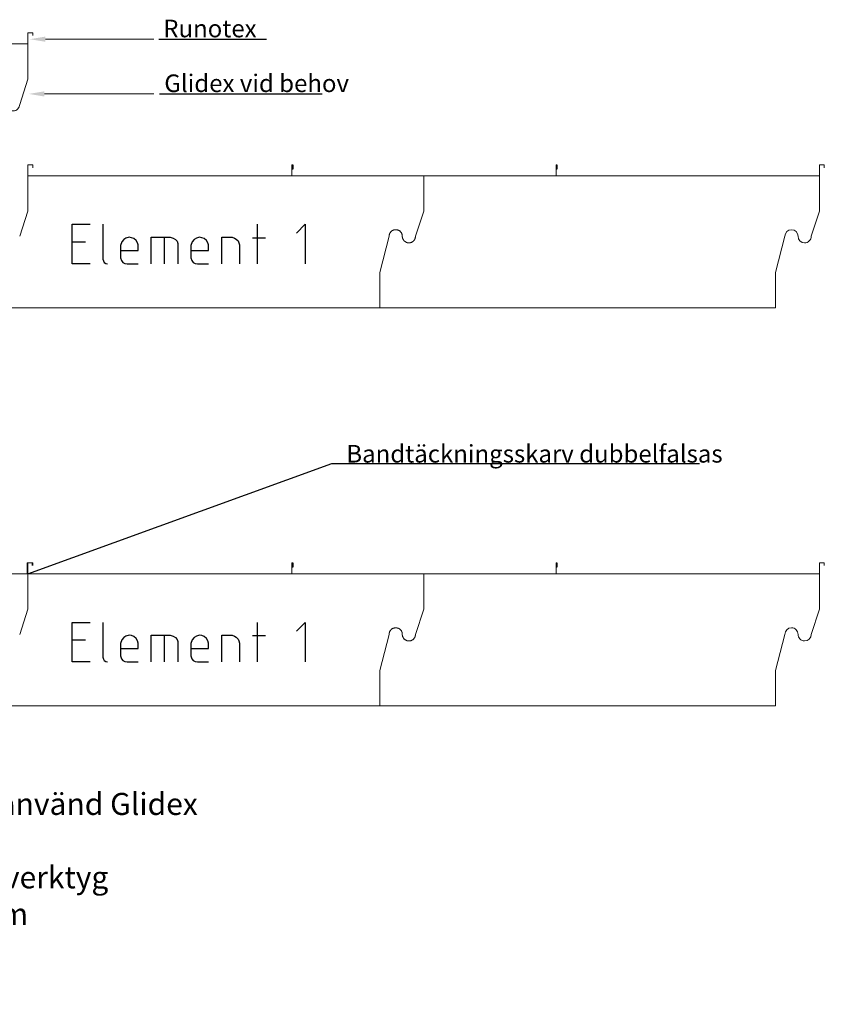
# Model space of a CAD drawing. Units: millimetres. Extents: x -695 to 23801, y -26841 to 6176.
# Drawn here: x 1234 to 3062, y -21356 to -19119 of the extents above; entities that cross this region are included whole.
import ezdxf

# ---------------------------------------------------------------- set-up
doc = ezdxf.new("R2010")
doc.units = ezdxf.units.MM
doc.layers.add('PDF_Lager 1', color=7, linetype='Continuous', true_color=0x000001)
doc.styles.add('ISO Proportional', font='isocp.shx')

msp = doc.modelspace()

# ---------------------------------------------------------------- linework, layer by layer
at = {"color": 18, "true_color": 0x000000}
for p, q in [((1852.851, -19449.184), (1854.851, -19449.184)), ((1853.851, -19459.184), (1853.851, -19451.184)), ((1854.851, -19449.184), (1854.851, -19459.184)), ((2452.851, -19449.184), (2454.851, -19449.184)), ((2453.851, -19459.184), (2453.851, -19451.184)), ((2454.851, -19449.184), (2454.851, -19459.184)), ((1854.851, -19459.184), (1853.851, -19459.184)), ((2454.851, -19459.184), (2453.851, -19459.184)), ((1852.851, -20353.131), (1854.851, -20353.131)), ((1853.851, -20363.131), (1853.851, -20355.131)), ((1854.851, -20363.131), (1853.851, -20363.131)), ((1854.851, -20353.131), (1854.851, -20363.131)), ((2452.851, -20353.131), (2454.851, -20353.131)), ((2453.851, -20363.131), (2453.851, -20355.131)), ((2454.851, -20363.131), (2453.851, -20363.131)), ((2454.851, -20353.131), (2454.851, -20363.131))]:
    msp.add_line(p, q, dxfattribs=at)
at = {"layer": 'PDF_Lager 1', "color": 18, "lineweight": 18, "true_color": 0x000000}
for points in [[(1252.897, -19149.277), (1263.895, -19149.277)], [(1252.897, -19254.181), (1252.897, -19174.235), (1252.897, -19149.278)], [(1263.895, -19149.277), (1263.895, -19155.622)], [(-545.269, -19174.235), (353.602, -19174.235), (1252.897, -19174.235)], [(2152.191, -19474.141), (1252.897, -19474.141), (1252.897, -19449.184)], [(1252.897, -19449.184), (1263.895, -19449.184)], [(1263.895, -19449.184), (1263.895, -19455.529)], [(1852.851, -19474.141), (1852.851, -19449.184)], [(2452.851, -19474.141), (2452.851, -19449.184)], [(3051.486, -19554.087), (3051.486, -19474.141), (3051.486, -19449.184)], [(3051.486, -19449.184), (3062.484, -19449.184)], [(3062.485, -19449.184), (3062.485, -19455.529)], [(2152.192, -19474.141), (3051.486, -19474.141)], [(1252.897, -19554.086), (1234.285, -19611.191)], [(2972.807, -19611.192), (2951.234, -19693.676), (2951.234, -19773.623)], [(2032.059, -19773.623), (2052.363, -19773.623), (1103.155, -19773.623)], [(2931.353, -19773.623), (2951.234, -19773.623), (2002.449, -19773.623)], [(1251.627, -20353.13), (1262.625, -20353.13)], [(1251.627, -20378.088), (1251.627, -20353.131)], [(1252.897, -20353.13), (1263.895, -20353.13)], [(1252.897, -20353.131), (1252.897, -20378.088), (2152.191, -20378.088)], [(1262.625, -20353.13), (1262.625, -20359.475)], [(1263.895, -20353.13), (1263.895, -20359.475)], [(1852.851, -20378.088), (1852.851, -20353.131)], [(2452.851, -20378.088), (2452.851, -20353.131)], [(3051.486, -20353.13), (3062.484, -20353.13)], [(3051.486, -20458.034), (3051.486, -20378.088), (3051.486, -20353.131)], [(3062.485, -20353.13), (3062.485, -20359.475)], [(-545.269, -20378.088), (353.602, -20378.088), (1252.897, -20378.088)], [(1252.897, -20378.088), (1252.897, -20458.034)], [(2152.192, -20378.088), (3051.486, -20378.088)], [(3051.486, -20458.033), (3032.874, -20515.561)], [(2972.807, -20515.563), (2951.234, -20598.048), (2951.234, -20677.995)], [(2032.059, -20677.994), (2052.363, -20677.994), (1103.155, -20677.994)], [(2931.353, -20677.994), (2951.234, -20677.994), (2002.449, -20677.994)]]:
    msp.add_lwpolyline(points, dxfattribs=at)
at = {"layer": 'PDF_Lager 1', "lineweight": 13}
for points in [[(1292.66, -19163.66), (1539.268, -19163.66)], [(1290.543, -19288.021), (1539.269, -19288.021)]]:
    msp.add_lwpolyline(points, dxfattribs=at)
at = {"layer": 'PDF_Lager 1', "lineweight": 25}
for points in [[(1550.69, -19163.66), (1795.179, -19163.66)], [(1551.956, -19288.021), (1921.657, -19288.021)], [(1394.179, -19673.795), (1353.567, -19673.795), (1353.567, -19584.119), (1394.179, -19584.119)], [(1423.367, -19584.119), (1423.367, -19663.22), (1424.632, -19667.45), (1426.328, -19670.834), (1429.712, -19672.949), (1433.942, -19673.795)], [(1773.607, -19584.119), (1773.607, -19673.795)], [(1862.86, -19604.001), (1882.741, -19584.12), (1882.741, -19673.795)], [(1463.549, -19643.763), (1503.734, -19643.763), (1503.734, -19631.074), (1502.042, -19625.998), (1498.658, -19620.922), (1493.586, -19616.692), (1488.506, -19614.577), (1483.011, -19613.308), (1475.816, -19615.423), (1470.74, -19618.807), (1466.51, -19623.883), (1463.549, -19632.343), (1463.549, -19660.26), (1465.241, -19666.605), (1468.625, -19670.835), (1472.859, -19672.95), (1478.777, -19673.796), (1503.734, -19673.796)], [(1533.343, -19673.795), (1533.343, -19613.306), (1576.066, -19613.306), (1583.257, -19615.421), (1588.337, -19618.805), (1591.721, -19622.612), (1593.832, -19628.111), (1593.832, -19673.795)], [(1563.378, -19673.795), (1563.378, -19613.306)], [(1623.02, -19643.763), (1663.632, -19643.763), (1663.632, -19631.074), (1661.513, -19625.998), (1658.552, -19620.922), (1653.476, -19616.692), (1647.977, -19614.577), (1642.901, -19613.308), (1635.71, -19615.423), (1630.634, -19618.807), (1626.404, -19623.883), (1623.02, -19632.343), (1623.02, -19660.26), (1625.135, -19666.605), (1628.519, -19670.835), (1632.749, -19672.95), (1638.671, -19673.796), (1663.632, -19673.796)], [(1693.238, -19673.795), (1693.238, -19613.306), (1716.926, -19613.306), (1722.425, -19615.421), (1726.232, -19617.536), (1730.465, -19621.766), (1732.577, -19625.996), (1733.849, -19631.072), (1733.849, -19673.795)], [(1353.569, -19623.882), (1383.606, -19623.882)], [(1763.032, -19614.576), (1793.068, -19614.576)], [(1252.896, -20378.088), (1943.229, -20127.673), (2778.844, -20127.673)], [(1394.179, -20578.165), (1353.567, -20578.165), (1353.567, -20488.493), (1394.179, -20488.493)], [(1423.367, -20488.491), (1423.367, -20567.588), (1424.632, -20571.822), (1426.328, -20574.779), (1429.712, -20576.898), (1433.942, -20578.163)], [(1773.607, -20488.491), (1773.607, -20578.163)], [(1862.86, -20508.371), (1882.741, -20488.49), (1882.741, -20578.166)], [(1353.569, -20528.251), (1383.606, -20528.251)], [(1463.549, -20547.71), (1503.734, -20547.71), (1503.734, -20535.443), (1502.042, -20530.367), (1498.658, -20524.868), (1493.586, -20520.635), (1488.506, -20518.523), (1483.011, -20517.674), (1475.816, -20519.792), (1470.74, -20522.753), (1466.51, -20528.249), (1463.549, -20536.289), (1463.549, -20564.63), (1465.241, -20570.975), (1468.625, -20574.782), (1472.859, -20576.897), (1478.777, -20578.166), (1503.734, -20578.166)], [(1533.343, -20578.165), (1533.343, -20517.676), (1576.066, -20517.676), (1583.257, -20519.791), (1588.337, -20522.752), (1591.721, -20526.982), (1593.832, -20532.058), (1593.832, -20578.165)], [(1563.378, -20578.165), (1563.378, -20517.676)], [(1623.02, -20547.71), (1663.628, -20547.71), (1663.628, -20535.443), (1661.513, -20530.367), (1658.552, -20524.868), (1653.476, -20520.635), (1647.977, -20518.523), (1642.901, -20517.674), (1635.71, -20519.792), (1630.634, -20522.753), (1626.404, -20528.249), (1623.02, -20536.289), (1623.02, -20564.63), (1625.135, -20570.975), (1628.519, -20574.782), (1632.749, -20576.897), (1638.671, -20578.166), (1663.628, -20578.166)], [(1693.238, -20578.165), (1693.238, -20517.676), (1716.926, -20517.676), (1722.425, -20519.791), (1726.232, -20521.906), (1730.462, -20526.136), (1732.577, -20530.366), (1733.849, -20535.442), (1733.849, -20578.165)], [(1763.032, -20518.523), (1793.068, -20518.523)]]:
    msp.add_lwpolyline(points, dxfattribs=at)
at = {"layer": 'PDF_Lager 1', "color": 18, "lineweight": 18, "true_color": 0x000000}
for points in [[(1252.897, -19254.182), (1234.285, -19311.71, -0.41794864), (1219.481, -19326.514, -0.41789798), (1204.676, -19311.709, 0.41666667), (1189.448, -19296.481, -0.41666667), (1204.676, -19311.709, 0.41789798), (1219.481, -19326.514, 0.41794864), (1234.283, -19311.709)], [(3051.486, -19554.086), (3032.874, -19611.191, -0.41670523), (3017.643, -19626.419, 0.41670523), (3032.875, -19611.192)]]:
    msp.add_lwpolyline(points, format="xyb", dxfattribs=at)
for points in [[(1252.897, -19554.087), (1252.897, -19474.141)], [(1252.897, -20458.034), (1252.897, -20378.088)], [(1234.285, -20515.561), (1252.897, -20458.033)]]:
    msp.add_lwpolyline(points, close=True, dxfattribs=at)
at = {"layer": 'PDF_Lager 1', "color": 1, "lineweight": 18}
for points in [[(2152.192, -19474.141), (2152.192, -19554.087)], [(2152.192, -19554.086), (2133.58, -19611.191)], [(2073.513, -19611.192), (2052.363, -19693.676), (2052.363, -19773.623)]]:
    msp.add_lwpolyline(points, dxfattribs=at)
msp.add_lwpolyline([(2133.58, -19611.192), (2133.58, -19613.73), (2133.154, -19614.153), (2133.154, -19615.422), (2132.731, -19615.845), (2132.731, -19616.691), (2132.311, -19617.114), (2132.311, -19617.537), (2131.888, -19617.96), (2131.888, -19618.383), (2131.465, -19618.806), (2131.465, -19619.229), (2131.042, -19619.652), (2130.619, -19620.075), (2130.196, -19620.498), (2130.196, -19620.921), (2129.77, -19621.344), (2129.347, -19621.767), (2128.927, -19622.19), (2128.504, -19622.612), (2128.081, -19623.035), (2127.658, -19623.458), (2127.235, -19623.458), (2126.812, -19623.881), (2126.386, -19624.304), (2125.963, -19624.304), (2125.54, -19624.727), (2125.12, -19624.727), (2124.274, -19625.15), (2123.851, -19625.15), (2123.428, -19625.573), (2122.579, -19625.573), (2122.156, -19625.996), (2120.044, -19625.996), (2119.621, -19626.419), (2117.506, -19626.419), (2117.083, -19625.996), (2114.965, -19625.996), (2114.545, -19625.573), (2113.699, -19625.573), (2113.276, -19625.15), (2112.853, -19625.15), (2112.43, -19624.727), (2112.004, -19624.727), (2111.581, -19624.304), (2111.161, -19624.304), (2110.738, -19623.881), (2110.315, -19623.458), (2109.892, -19623.458), (2109.469, -19623.035), (2109.046, -19622.612), (2108.62, -19622.612), (2108.197, -19622.19), (2107.777, -19621.767), (2107.354, -19621.344), (2107.354, -19620.921), (2106.931, -19620.498), (2106.508, -19620.075), (2106.085, -19619.652), (2106.085, -19619.229), (2105.662, -19618.806), (2105.662, -19618.383), (2105.236, -19617.96), (2105.236, -19617.537), (2104.813, -19617.114), (2104.813, -19616.691), (2104.39, -19616.268), (2104.39, -19615.845), (2103.97, -19615.422), (2103.97, -19613.307), (2103.547, -19612.884), (2103.547, -19611.192), (2103.547, -19608.231), (2103.124, -19607.808), (2103.124, -19606.962), (2102.701, -19606.539), (2102.701, -19606.116), (2102.279, -19605.27), (2102.279, -19604.847), (2101.856, -19604.424), (2101.856, -19604.001), (2101.429, -19603.578), (2101.429, -19603.155), (2101.006, -19602.732), (2100.587, -19602.309), (2100.587, -19601.886), (2100.164, -19601.463), (2099.741, -19601.04), (2099.318, -19601.04), (2098.895, -19600.617), (2098.895, -19600.194), (2098.472, -19599.771), (2098.045, -19599.348), (2097.622, -19599.348), (2097.203, -19598.925), (2096.78, -19598.502), (2096.357, -19598.502), (2095.934, -19598.079), (2095.511, -19598.079), (2095.088, -19597.656), (2094.661, -19597.656), (2094.238, -19597.233), (2093.396, -19597.233), (2092.973, -19596.81), (2091.704, -19596.81), (2091.281, -19596.387), (2086.205, -19596.387), (2085.782, -19596.81), (2084.086, -19596.81), (2083.663, -19597.233), (2083.24, -19597.233), (2082.821, -19597.656), (2082.398, -19597.656), (2081.975, -19598.079), (2081.552, -19598.079), (2081.129, -19598.502), (2080.706, -19598.502), (2080.279, -19598.925), (2079.856, -19599.348), (2079.437, -19599.348), (2079.014, -19599.771), (2078.591, -19600.194), (2078.168, -19600.617), (2077.745, -19601.04), (2077.322, -19601.463), (2076.895, -19601.886), (2076.472, -19602.309), (2076.472, -19602.732), (2076.053, -19603.155), (2075.63, -19603.578), (2075.63, -19604.001), (2075.207, -19604.424), (2075.207, -19604.847), (2074.784, -19605.27), (2074.784, -19606.116), (2074.361, -19606.539), (2074.361, -19607.385), (2073.938, -19607.808), (2073.938, -19609.923), (2073.511, -19610.346), (2073.511, -19611.192), (2073.511, -19610.346), (2073.938, -19609.923), (2073.938, -19607.808), (2074.361, -19607.385), (2074.361, -19606.539), (2074.784, -19606.116), (2074.784, -19605.27), (2075.207, -19604.847), (2075.207, -19604.424), (2075.63, -19604.001), (2075.63, -19603.578), (2076.053, -19603.155), (2076.472, -19602.732), (2076.472, -19602.309), (2076.895, -19601.886), (2077.322, -19601.463), (2077.745, -19601.04), (2078.168, -19600.617), (2078.591, -19600.194), (2079.014, -19599.771), (2079.437, -19599.348), (2079.856, -19599.348), (2080.279, -19598.925), (2080.706, -19598.502), (2081.129, -19598.502), (2081.552, -19598.079), (2081.975, -19598.079), (2082.398, -19597.656), (2082.821, -19597.656), (2083.24, -19597.233), (2083.663, -19597.233), (2084.086, -19596.81), (2085.782, -19596.81), (2086.205, -19596.387), (2091.281, -19596.387), (2091.704, -19596.81), (2092.973, -19596.81), (2093.396, -19597.233), (2094.238, -19597.233), (2094.661, -19597.656), (2095.088, -19597.656), (2095.511, -19598.079), (2095.934, -19598.079), (2096.357, -19598.502), (2096.78, -19598.502), (2097.203, -19598.925), (2097.622, -19599.348), (2098.045, -19599.348), (2098.472, -19599.771), (2098.895, -19600.194), (2098.895, -19600.617), (2099.318, -19601.04), (2099.741, -19601.04), (2100.164, -19601.463), (2100.587, -19601.886), (2100.587, -19602.309), (2101.006, -19602.732), (2101.429, -19603.155), (2101.429, -19603.578), (2101.856, -19604.001), (2101.856, -19604.424), (2102.279, -19604.847), (2102.279, -19605.27), (2102.701, -19606.116), (2102.701, -19606.539), (2103.124, -19606.962), (2103.124, -19607.808), (2103.547, -19608.231), (2103.547, -19611.192), (2103.547, -19612.884), (2103.97, -19613.307), (2103.97, -19615.422), (2104.39, -19615.845), (2104.39, -19616.268), (2104.813, -19616.691), (2104.813, -19617.114), (2105.236, -19617.537), (2105.236, -19617.96), (2105.662, -19618.383), (2105.662, -19618.806), (2106.085, -19619.229), (2106.085, -19619.652), (2106.508, -19620.075), (2106.931, -19620.498), (2107.354, -19620.921), (2107.354, -19621.344), (2107.777, -19621.767), (2108.197, -19622.19), (2108.62, -19622.612), (2109.046, -19622.612), (2109.469, -19623.035), (2109.892, -19623.458), (2110.315, -19623.458), (2110.738, -19623.881), (2111.161, -19624.304), (2111.581, -19624.304), (2112.004, -19624.727), (2112.43, -19624.727), (2112.853, -19625.15), (2113.276, -19625.15), (2113.699, -19625.573), (2114.545, -19625.573), (2114.965, -19625.996), (2117.083, -19625.996), (2117.506, -19626.419), (2119.621, -19626.419), (2120.044, -19625.996), (2122.156, -19625.996), (2122.579, -19625.573), (2123.428, -19625.573), (2123.851, -19625.15), (2124.274, -19625.15), (2125.12, -19624.727), (2125.54, -19624.727), (2125.963, -19624.304), (2126.386, -19624.304), (2126.812, -19623.881), (2127.235, -19623.458), (2127.658, -19623.458), (2128.081, -19623.035), (2128.504, -19622.612), (2128.927, -19622.19), (2129.347, -19621.767), (2129.77, -19621.344), (2130.196, -19620.921), (2130.196, -19620.498), (2130.619, -19620.075), (2131.042, -19619.652), (2131.465, -19619.229), (2131.465, -19618.806), (2131.888, -19618.383), (2131.888, -19617.96), (2132.311, -19617.537), (2132.311, -19617.114), (2132.731, -19616.691), (2132.731, -19615.845), (2133.154, -19615.422), (2133.154, -19614.153), (2133.58, -19613.73)], close=True, dxfattribs=at)
at = {"layer": 'PDF_Lager 1', "color": 18, "lineweight": 18, "true_color": 0x000000}
for points in [[(3002.842, -19611.192, 0.40705357), (2988.037, -19596.387, -0.40705357)], [(3017.643, -20530.367, -0.41785822), (3002.842, -20515.562, 0.41780938), (2988.037, -20500.757, -0.41780938), (3002.842, -20515.562, 0.41785822)]]:
    msp.add_lwpolyline(points, format="xyb", close=True, dxfattribs=at)
at = {"layer": 'PDF_Lager 1', "color": 153, "lineweight": 18, "true_color": 0x7894cc}
for points in [[(2032.06, -19773.623), (2031.214, -19773.623)], [(2931.355, -19773.623), (2930.509, -19773.623)], [(2032.06, -20677.994), (2031.214, -20677.994)], [(2931.355, -20677.994), (2930.509, -20677.994)]]:
    msp.add_lwpolyline(points, dxfattribs=at)
at = {"layer": 'PDF_Lager 1', "color": 20, "lineweight": 18, "true_color": 0xee342e}
for points in [[(2152.192, -20378.088), (2152.192, -20458.034)], [(2152.192, -20458.033), (2133.58, -20515.561)], [(2073.513, -20515.563), (2052.363, -20598.048), (2052.363, -20677.995)]]:
    msp.add_lwpolyline(points, dxfattribs=at)
msp.add_lwpolyline([(2133.58, -20515.562), (2133.58, -20518.1), (2133.154, -20518.523), (2133.154, -20519.369), (2132.731, -20519.792), (2132.731, -20521.061), (2132.308, -20521.484), (2132.308, -20521.907), (2131.888, -20522.33), (2131.888, -20522.753), (2131.465, -20523.176), (2131.465, -20523.599), (2131.042, -20524.022), (2130.619, -20524.445), (2130.196, -20524.868), (2130.196, -20525.291), (2129.77, -20525.714), (2129.347, -20526.137), (2128.924, -20526.137), (2128.504, -20526.56), (2128.504, -20526.983), (2128.081, -20527.406), (2127.658, -20527.825), (2127.235, -20527.825), (2126.812, -20528.252), (2126.386, -20528.252), (2125.963, -20528.675), (2125.54, -20529.098), (2125.12, -20529.098), (2124.274, -20529.521), (2123.428, -20529.521), (2123.005, -20529.944), (2122.156, -20529.944), (2121.733, -20530.367), (2115.811, -20530.367), (2114.965, -20529.944), (2114.122, -20529.944), (2113.699, -20529.521), (2112.853, -20529.521), (2112.43, -20529.098), (2112.004, -20529.098), (2111.581, -20528.675), (2111.158, -20528.252), (2110.738, -20528.252), (2110.315, -20527.825), (2109.892, -20527.825), (2109.469, -20527.406), (2109.046, -20526.983), (2108.62, -20526.56), (2108.197, -20526.137), (2107.774, -20526.137), (2107.354, -20525.714), (2107.354, -20525.291), (2106.931, -20524.868), (2106.508, -20524.445), (2106.085, -20524.022), (2106.085, -20523.599), (2105.662, -20523.176), (2105.662, -20522.753), (2105.236, -20522.33), (2105.236, -20521.907), (2104.813, -20521.484), (2104.813, -20521.061), (2104.39, -20520.635), (2104.39, -20519.792), (2103.97, -20519.369), (2103.97, -20517.677), (2103.547, -20517.251), (2103.547, -20515.562), (2103.547, -20512.601), (2103.124, -20512.178), (2103.124, -20510.909), (2102.701, -20510.486), (2102.701, -20510.06), (2102.279, -20509.64), (2102.279, -20509.217), (2101.856, -20508.794), (2101.856, -20508.371), (2101.429, -20507.948), (2101.429, -20507.525), (2101.006, -20507.102), (2100.583, -20506.676), (2100.583, -20506.256), (2100.164, -20505.833), (2099.741, -20505.41), (2099.318, -20504.987), (2098.895, -20504.987), (2098.895, -20504.564), (2098.472, -20504.141), (2098.045, -20503.718), (2097.622, -20503.295), (2097.199, -20503.295), (2096.78, -20502.872), (2096.357, -20502.449), (2095.934, -20502.449), (2095.511, -20502.026), (2095.088, -20502.026), (2094.661, -20501.603), (2093.396, -20501.603), (2092.973, -20501.18), (2092.127, -20501.18), (2091.704, -20500.757), (2085.782, -20500.757), (2085.359, -20501.18), (2084.086, -20501.18), (2083.663, -20501.603), (2082.821, -20501.603), (2082.398, -20502.026), (2081.975, -20502.026), (2081.552, -20502.449), (2081.129, -20502.449), (2080.706, -20502.872), (2080.279, -20503.295), (2079.856, -20503.295), (2079.433, -20503.718), (2079.014, -20504.141), (2078.591, -20504.564), (2078.168, -20504.987), (2077.745, -20504.987), (2077.745, -20505.41), (2077.322, -20505.833), (2076.895, -20506.256), (2076.472, -20506.676), (2076.472, -20507.102), (2076.049, -20507.525), (2075.63, -20507.948), (2075.63, -20508.371), (2075.207, -20508.794), (2075.207, -20509.217), (2074.784, -20509.64), (2074.784, -20510.06), (2074.361, -20510.486), (2074.361, -20511.755), (2073.938, -20512.178), (2073.938, -20513.87), (2073.511, -20514.716), (2073.511, -20515.562), (2073.511, -20514.716), (2073.938, -20513.87), (2073.938, -20512.178), (2074.361, -20511.755), (2074.361, -20510.486), (2074.784, -20510.06), (2074.784, -20509.64), (2075.207, -20509.217), (2075.207, -20508.794), (2075.63, -20508.371), (2075.63, -20507.948), (2076.049, -20507.525), (2076.472, -20507.102), (2076.472, -20506.676), (2076.895, -20506.256), (2077.322, -20505.833), (2077.745, -20505.41), (2077.745, -20504.987), (2078.168, -20504.987), (2078.591, -20504.564), (2079.014, -20504.141), (2079.433, -20503.718), (2079.856, -20503.295), (2080.279, -20503.295), (2080.706, -20502.872), (2081.129, -20502.449), (2081.552, -20502.449), (2081.975, -20502.026), (2082.398, -20502.026), (2082.821, -20501.603), (2083.663, -20501.603), (2084.086, -20501.18), (2085.359, -20501.18), (2085.782, -20500.757), (2091.704, -20500.757), (2092.127, -20501.18), (2092.973, -20501.18), (2093.396, -20501.603), (2094.661, -20501.603), (2095.088, -20502.026), (2095.511, -20502.026), (2095.934, -20502.449), (2096.357, -20502.449), (2096.78, -20502.872), (2097.199, -20503.295), (2097.622, -20503.295), (2098.045, -20503.718), (2098.472, -20504.141), (2098.895, -20504.564), (2098.895, -20504.987), (2099.318, -20504.987), (2099.741, -20505.41), (2100.164, -20505.833), (2100.583, -20506.256), (2100.583, -20506.676), (2101.006, -20507.102), (2101.429, -20507.525), (2101.429, -20507.948), (2101.856, -20508.371), (2101.856, -20508.794), (2102.279, -20509.217), (2102.279, -20509.64), (2102.701, -20510.06), (2102.701, -20510.486), (2103.124, -20510.909), (2103.124, -20512.178), (2103.547, -20512.601), (2103.547, -20515.562), (2103.547, -20517.251), (2103.97, -20517.677), (2103.97, -20519.369), (2104.39, -20519.792), (2104.39, -20520.635), (2104.813, -20521.061), (2104.813, -20521.484), (2105.236, -20521.907), (2105.236, -20522.33), (2105.662, -20522.753), (2105.662, -20523.176), (2106.085, -20523.599), (2106.085, -20524.022), (2106.508, -20524.445), (2106.931, -20524.868), (2107.354, -20525.291), (2107.354, -20525.714), (2107.774, -20526.137), (2108.197, -20526.137), (2108.62, -20526.56), (2109.046, -20526.983), (2109.469, -20527.406), (2109.892, -20527.825), (2110.315, -20527.825), (2110.738, -20528.252), (2111.158, -20528.252), (2111.581, -20528.675), (2112.004, -20529.098), (2112.43, -20529.098), (2112.853, -20529.521), (2113.699, -20529.521), (2114.122, -20529.944), (2114.965, -20529.944), (2115.811, -20530.367), (2121.733, -20530.367), (2122.156, -20529.944), (2123.005, -20529.944), (2123.428, -20529.521), (2124.274, -20529.521), (2125.12, -20529.098), (2125.54, -20529.098), (2125.963, -20528.675), (2126.386, -20528.252), (2126.812, -20528.252), (2127.235, -20527.825), (2127.658, -20527.825), (2128.081, -20527.406), (2128.504, -20526.983), (2128.504, -20526.56), (2128.924, -20526.137), (2129.347, -20526.137), (2129.77, -20525.714), (2130.196, -20525.291), (2130.196, -20524.868), (2130.619, -20524.445), (2131.042, -20524.022), (2131.465, -20523.599), (2131.465, -20523.176), (2131.888, -20522.753), (2131.888, -20522.33), (2132.308, -20521.907), (2132.308, -20521.484), (2132.731, -20521.061), (2132.731, -20519.792), (2133.154, -20519.369), (2133.154, -20518.523), (2133.58, -20518.1)], close=True, dxfattribs=at)
at = {"layer": 'PDF_Lager 1', "color": 153, "lineweight": 18, "true_color": 0x7894cc}
for points in [[(2988.037, -19596.387), (2979.574, -19596.387), (2972.806, -19603.155), (2972.806, -19611.192)], [(3002.842, -19611.192), (3002.842, -19619.652), (3009.61, -19626.419), (3017.643, -19626.419)], [(2988.037, -20500.757), (2979.574, -20500.757), (2972.806, -20507.102), (2972.806, -20515.562)], [(3017.643, -20530.367), (3026.107, -20530.367), (3032.875, -20524.022), (3032.875, -20515.562)]]:
    msp.add_open_spline(points, degree=3, dxfattribs=at)
at = {"layer": 'PDF_Lager 1', "color": 18, "lineweight": 18, "true_color": 0x000000}
for points in [[(2988.037, -19596.387), (2979.574, -19596.387), (2972.806, -19603.155), (2972.806, -19611.192)], [(3002.842, -19611.192), (3002.842, -19619.652), (3009.61, -19626.419), (3017.643, -19626.419)], [(2988.037, -20500.757), (2979.574, -20500.757), (2972.806, -20507.102), (2972.806, -20515.562)], [(3017.643, -20530.367), (3026.107, -20530.367), (3032.875, -20524.022), (3032.875, -20515.562)]]:
    msp.add_open_spline(points, degree=3, dxfattribs=at)
at = {"layer": 'PDF_Lager 1', "transparency": 33554559}
for points in [[(1292.66, -19157.737), (1292.66, -19169.581), (1257.128, -19163.659)], [(1290.543, -19282.1), (1290.543, -19293.944), (1255.011, -19288.022)]]:
    msp.add_solid(points, dxfattribs=at)

# ---------------------------------------------------------------- texts
at = {"attachment_point": 1, "style": 'ISO Proportional'}
for s, width, insert, char_height in [('Runotex', 225.28459, (1560.455, -19119.375), 40), ('Glidex vid behov', 533.13159, (1562.905, -19243.801), 40), ('Bandtäckningsskarv dubbelfalsas', 970.9478, (1976.479, -20085.41), 40), ('\\pxi-3,l4,t4;1)^ILägg upp första elementet på taket\\P2)^ILägg Runotex i högfalsen på elementet 2, vid behov använd Glidex\\P3)^IFör ner element 2 i sinuslåsningen på element 1\\P4)^IEnkelfasla ihop falsarna på element 1 och 2 med falsverktyg\\P5)^IÖverlappande plåt skruvas med V22 skruv, c-c 600mm\\P6)^ITejpa överlappande plåt med 3m-tejp\\P7)^IAvsluta med att dubbelfalsa falsarna', 2661.70065, (-658.759, -20792.438), 50)]:
    msp.add_mtext_dynamic_manual_height_columns(s, width=width, gutter_width=12.5, heights=[0], dxfattribs=dict(at, insert=insert, char_height=char_height))

doc.saveas('drawing.dxf')
